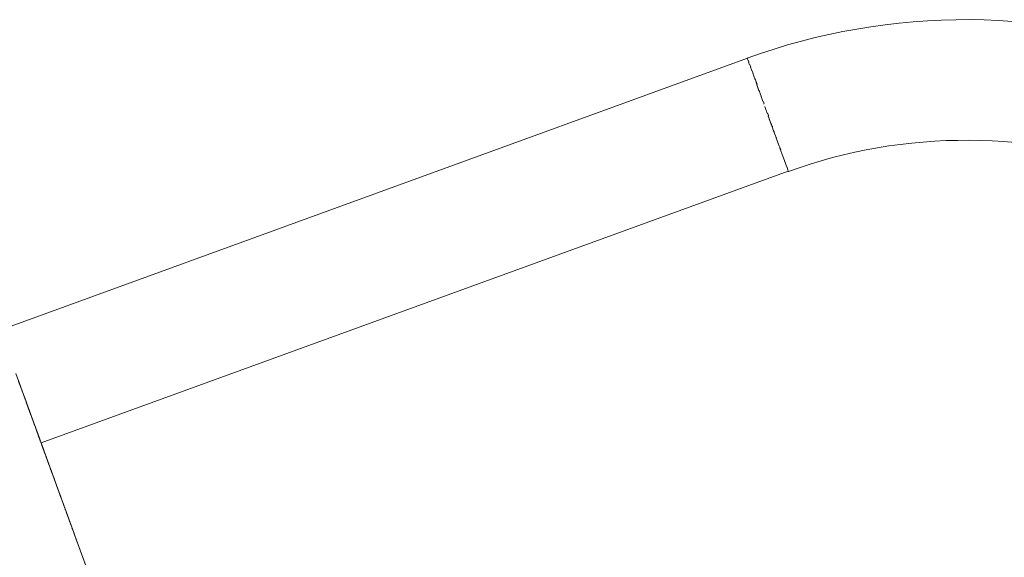
# Model space of a CAD drawing. Units: inches. Extents: x -64 to 225, y -276 to 64.
# Drawn here: x 47 to 57, y -231 to -225 of the extents above; entities that cross this region are included whole.
import ezdxf

# ---------------------------------------------------------------- set-up
doc = ezdxf.new("R2010")
doc.units = ezdxf.units.IN
doc.header["$MEASUREMENT"] = 0
doc.layers.add('_U+0421_U+043B_U+043E_U+0439 1', color=7, linetype='Continuous')

# ---------------------------------------------------------------- blocks, each defined once
blk = doc.blocks.new('block 75')
at = {"layer": '_U+0421_U+043B_U+043E_U+0439 1', "color": 250, "lineweight": 20, "true_color": 0x1c1c1b}
for points in [[(55.66, -225.538), (55.81, -225.517)], [(55.81, -225.517), (55.96, -225.499)], [(55.96, -225.499), (56.111, -225.485)], [(56.111, -225.485), (56.263, -225.474)], [(56.263, -225.474), (56.414, -225.467)], [(56.414, -225.467), (56.566, -225.463)], [(56.566, -225.463), (56.718, -225.462)], [(56.718, -225.462), (56.869, -225.465)], [(56.869, -225.465), (57.021, -225.471)], [(57.021, -225.471), (57.172, -225.48)], [(55.064, -225.654), (55.212, -225.62)], [(55.212, -225.62), (55.361, -225.589)], [(55.361, -225.589), (55.51, -225.562)], [(55.51, -225.562), (55.66, -225.538)], [(54.626, -225.776), (54.771, -225.732)], [(54.771, -225.732), (54.917, -225.692)], [(54.917, -225.692), (55.064, -225.654)], [(54.339, -225.874), (54.482, -225.823)], [(54.482, -225.823), (54.626, -225.776)], [(54.339, -225.874), (54.339, -225.875)], [(54.339, -225.875), (54.339, -225.874)], [(54.342, -225.882), (54.346, -225.881)], [(54.342, -225.882), (54.346, -225.893)], [(54.346, -225.893), (54.347, -225.896)], [(54.346, -225.894), (54.346, -225.893)], [(54.351, -225.895), (54.347, -225.896)], [(54.353, -225.912), (54.357, -225.911)], [(54.353, -225.913), (54.353, -225.912)], [(54.353, -225.912), (54.354, -225.916)], [(54.354, -225.915), (54.354, -225.916)], [(54.354, -225.916), (54.364, -225.943)], [(54.356, -225.911), (54.358, -225.915)], [(54.358, -225.915), (54.358, -225.915)], [(54.367, -225.941), (54.364, -225.943)], [(54.37, -225.948), (54.372, -225.953)], [(54.37, -225.948), (54.37, -225.948)], [(54.378, -225.971), (54.375, -225.972)], [(54.375, -225.972), (54.381, -225.989)], [(54.381, -225.989), (54.388, -226.01)], [(54.392, -226.008), (54.388, -226.01)], [(54.398, -226.037), (54.402, -226.036)], [(54.398, -226.037), (54.398, -226.038)], [(54.398, -226.038), (54.419, -226.093)], [(54.408, -226.054), (54.415, -226.071)], [(54.419, -226.093), (54.423, -226.106)], [(54.423, -226.092), (54.423, -226.093)], [(54.423, -226.093), (54.445, -226.153)], [(54.427, -226.105), (54.423, -226.106)], [(54.439, -226.138), (54.435, -226.139)], [(54.435, -226.139), (54.441, -226.155)], [(54.441, -226.155), (54.465, -226.221)], [(54.442, -226.158), (54.464, -226.219)], [(54.464, -226.219), (54.465, -226.221)], [(54.465, -226.221), (54.466, -226.224)], [(54.465, -226.221), (54.466, -226.224)], [(54.47, -226.222), (54.466, -226.224)], [(54.479, -226.249), (54.476, -226.25)], [(54.477, -226.255), (54.476, -226.25)], [(54.476, -226.25), (54.49, -226.29)], [(54.487, -226.281), (54.491, -226.292)], [(54.49, -226.29), (54.491, -226.292)], [(54.491, -226.292), (54.507, -226.335)], [(54.494, -226.29), (54.495, -226.29)], [(54.51, -226.334), (54.507, -226.335)], [(54.519, -226.357), (54.515, -226.359)], [(54.515, -226.359), (54.517, -226.364)], [(54.526, -226.39), (54.542, -226.431)], [(54.54, -226.427), (54.541, -226.431)], [(54.542, -226.431), (54.545, -226.441)], [(54.545, -226.441), (54.55, -226.454)], [(54.551, -226.457), (54.554, -226.466)], [(54.551, -226.457), (54.553, -226.462)], [(54.558, -226.464), (54.554, -226.466)], [(54.566, -226.487), (54.562, -226.488)], [(54.569, -226.506), (54.562, -226.488)], [(54.562, -226.488), (54.563, -226.49)], [(54.564, -226.493), (54.573, -226.517)], [(54.569, -226.506), (54.572, -226.515)], [(54.573, -226.517), (54.6, -226.592)], [(54.575, -226.524), (54.597, -226.582)], [(54.597, -226.582), (54.599, -226.59)], [(54.6, -226.592), (54.603, -226.601)], [(54.601, -226.595), (54.603, -226.601)], [(54.607, -226.6), (54.603, -226.601)], [(54.604, -226.592), (54.604, -226.592)], [(54.609, -226.605), (54.606, -226.607)], [(54.606, -226.607), (54.627, -226.666)], [(54.621, -226.649), (54.614, -226.63)], [(54.621, -226.649), (54.622, -226.652)], [(54.627, -226.666), (54.648, -226.722)], [(54.628, -226.656), (54.631, -226.664)], [(54.631, -226.664), (54.631, -226.665)], [(54.651, -226.721), (54.648, -226.722)], [(54.652, -226.722), (54.648, -226.724)], [(54.648, -226.724), (54.653, -226.736)], [(54.65, -226.73), (54.653, -226.736)], [(54.653, -226.736), (54.677, -226.803)], [(54.67, -226.784), (54.676, -226.801)], [(55.973, -226.794), (56.095, -226.78)], [(56.095, -226.78), (56.217, -226.769)], [(56.217, -226.769), (56.34, -226.76)], [(56.34, -226.76), (56.463, -226.754)], [(56.463, -226.754), (56.586, -226.751)], [(56.586, -226.751), (56.709, -226.75)], [(56.709, -226.75), (56.832, -226.752)], [(56.832, -226.752), (56.955, -226.757)], [(56.955, -226.757), (57.078, -226.765)], [(57.078, -226.765), (57.201, -226.775)], [(54.676, -226.801), (54.687, -226.831)], [(54.677, -226.803), (54.687, -226.831)], [(54.681, -226.802), (54.681, -226.802)], [(54.691, -226.83), (54.687, -226.831)], [(54.692, -226.833), (54.688, -226.835)], [(54.688, -226.835), (54.699, -226.864)], [(54.689, -226.826), (54.699, -226.853)], [(54.699, -226.864), (54.719, -226.92)], [(55.368, -226.906), (55.488, -226.878)], [(55.488, -226.878), (55.608, -226.853)], [(55.608, -226.853), (55.729, -226.831)], [(55.729, -226.831), (55.851, -226.811)], [(55.851, -226.811), (55.973, -226.794)], [(54.714, -226.906), (54.719, -226.92)], [(54.719, -226.92), (54.737, -226.968)], [(54.731, -226.953), (54.736, -226.965)], [(54.736, -226.965), (54.739, -226.975)], [(54.737, -226.968), (54.752, -227.009)], [(55.012, -227.005), (55.13, -226.969)], [(55.13, -226.969), (55.249, -226.936)], [(55.249, -226.936), (55.368, -226.906)], [(54.75, -227.003), (54.749, -227.001)], [(54.751, -227.007), (54.752, -227.009)], [(54.752, -227.009), (54.764, -227.041)], [(54.762, -227.037), (54.768, -227.053)], [(54.764, -227.041), (54.772, -227.065)], [(54.769, -227.057), (54.768, -227.053)], [(54.769, -227.057), (54.772, -227.065)], [(54.772, -227.065), (54.777, -227.079)], [(54.777, -227.079), (54.777, -227.079)], [(54.779, -227.084), (54.777, -227.079)], [(54.777, -227.079), (54.779, -227.084)], [(54.779, -227.084), (54.895, -227.043)], [(54.895, -227.043), (55.012, -227.005)]]:
    blk.add_lwpolyline(points, dxfattribs=at)
blk = doc.blocks.new('block 76')
at = {"layer": '_U+0421_U+043B_U+043E_U+0439 1', "color": 250, "lineweight": 20, "true_color": 0x1c1c1b}
for points in [[(54.343, -225.874), (46.364, -228.778)], [(54.346, -225.881), (54.343, -225.874)], [(54.353, -225.9), (54.351, -225.895)], [(54.357, -225.911), (54.353, -225.9)], [(54.354, -225.903), (54.353, -225.9)], [(54.371, -225.952), (54.367, -225.941)], [(54.378, -225.971), (54.371, -225.952)], [(54.398, -226.026), (54.392, -226.008)], [(54.402, -226.036), (54.398, -226.026)], [(54.399, -226.028), (54.398, -226.026)], [(54.433, -226.12), (54.427, -226.105)], [(54.439, -226.138), (54.433, -226.12)], [(54.472, -226.23), (54.47, -226.222)], [(54.479, -226.249), (54.472, -226.23)], [(54.516, -226.35), (54.51, -226.334)], [(54.519, -226.357), (54.516, -226.35)], [(54.562, -226.476), (54.558, -226.464)], [(54.562, -226.476), (54.566, -226.487)], [(54.607, -226.6), (54.608, -226.602)], [(54.609, -226.605), (54.608, -226.602)], [(54.608, -226.602), (54.608, -226.602)], [(54.691, -226.831), (54.691, -226.83)], [(54.692, -226.833), (54.691, -226.831)], [(54.777, -227.079), (46.802, -229.982)]]:
    blk.add_lwpolyline(points, dxfattribs=at)
blk = doc.blocks.new('block 82')
at = {"layer": '_U+0421_U+043B_U+043E_U+0439 1', "color": 250, "lineweight": 20, "true_color": 0x1c1c1b}
for points in [[(46.532, -229.241), (46.585, -229.386)], [(46.583, -229.381), (46.557, -229.309)], [(46.56, -229.317), (46.585, -229.386)], [(46.589, -229.397), (46.563, -229.326)], [(46.569, -229.341), (46.585, -229.386)], [(46.585, -229.386), (46.638, -229.532)], [(46.585, -229.386), (46.605, -229.441)], [(46.61, -229.455), (46.587, -229.391)], [(46.626, -229.498), (46.61, -229.455)], [(46.615, -229.468), (46.619, -229.478)], [(46.647, -229.555), (46.617, -229.472)], [(46.634, -229.52), (46.621, -229.485)], [(46.646, -229.553), (46.624, -229.492)], [(46.632, -229.514), (46.634, -229.519)], [(46.638, -229.532), (46.634, -229.52)], [(46.678, -229.642), (46.635, -229.522)], [(46.639, -229.533), (46.685, -229.661)], [(46.643, -229.545), (46.666, -229.608)], [(46.666, -229.609), (46.644, -229.547)], [(46.655, -229.579), (46.646, -229.553)], [(46.675, -229.632), (46.666, -229.608)], [(46.694, -229.685), (46.666, -229.609)], [(46.669, -229.616), (46.675, -229.632)], [(46.675, -229.632), (46.706, -229.718)], [(46.71, -229.73), (46.678, -229.642)], [(46.683, -229.654), (46.71, -229.728)], [(46.687, -229.665), (46.693, -229.683)], [(46.695, -229.689), (46.693, -229.683)], [(46.694, -229.684), (46.696, -229.69)], [(46.708, -229.725), (46.695, -229.689)], [(46.697, -229.692), (46.717, -229.748)], [(46.724, -229.768), (46.705, -229.716)], [(46.706, -229.718), (46.745, -229.826)], [(46.71, -229.728), (46.712, -229.734)], [(46.71, -229.728), (46.712, -229.733)], [(46.712, -229.735), (46.71, -229.728)], [(46.733, -229.793), (46.711, -229.731)], [(46.717, -229.749), (46.738, -229.806)], [(46.732, -229.788), (46.724, -229.768)], [(46.738, -229.806), (46.765, -229.881)], [(46.745, -229.826), (46.784, -229.933)], [(46.753, -229.846), (46.747, -229.832)], [(46.751, -229.841), (46.766, -229.884)], [(46.794, -229.96), (46.754, -229.849)], [(46.788, -229.942), (46.756, -229.854)], [(46.766, -229.882), (46.773, -229.903)], [(46.767, -229.885), (46.772, -229.898)], [(46.783, -229.93), (46.778, -229.916)], [(46.835, -230.071), (46.783, -229.93)], [(46.784, -229.933), (46.822, -230.037)], [(46.802, -229.982), (46.789, -229.946)], [(46.807, -229.995), (46.792, -229.954)], [(46.795, -229.963), (46.794, -229.96)], [(46.803, -229.985), (46.795, -229.963)], [(46.811, -230.006), (46.796, -229.964)], [(46.806, -229.993), (46.803, -229.985)], [(46.829, -230.056), (46.809, -230.002)], [(46.82, -230.031), (46.811, -230.006)], [(46.812, -230.009), (46.829, -230.056)], [(46.812, -230.009), (46.829, -230.056)], [(46.816, -230.019), (46.813, -230.013)], [(46.827, -230.049), (46.814, -230.015)], [(46.817, -230.022), (46.816, -230.019)], [(46.817, -230.024), (46.834, -230.07)], [(46.822, -230.037), (46.859, -230.14)], [(46.861, -230.144), (46.827, -230.049)], [(46.829, -230.056), (46.847, -230.104)], [(46.846, -230.103), (46.831, -230.063)], [(46.834, -230.071), (46.842, -230.092)], [(46.881, -230.198), (46.835, -230.071)], [(46.859, -230.14), (46.837, -230.079)], [(46.845, -230.1), (46.863, -230.149)], [(46.877, -230.187), (46.846, -230.103)], [(46.853, -230.123), (46.852, -230.118)], [(46.855, -230.128), (46.853, -230.123)], [(46.853, -230.123), (46.89, -230.223)], [(46.861, -230.144), (46.892, -230.229)], [(46.884, -230.208), (46.874, -230.179)], [(46.874, -230.18), (46.889, -230.22)], [(46.892, -230.229), (46.922, -230.311)], [(46.895, -230.237), (46.896, -230.239)], [(46.896, -230.239), (46.908, -230.273)], [(46.896, -230.239), (46.912, -230.284)], [(46.915, -230.291), (46.896, -230.239)], [(46.917, -230.297), (46.9, -230.252)], [(46.901, -230.253), (46.944, -230.372)], [(46.948, -230.383), (46.904, -230.263)], [(46.916, -230.296), (46.908, -230.273)], [(46.91, -230.278), (46.909, -230.276)], [(46.91, -230.28), (46.91, -230.278)], [(46.964, -230.427), (46.916, -230.296)], [(46.92, -230.305), (46.95, -230.388)], [(46.922, -230.311), (46.945, -230.374)], [(46.971, -230.447), (46.938, -230.355)], [(46.945, -230.376), (46.964, -230.427)], [(46.997, -230.517), (46.948, -230.383)], [(46.971, -230.447), (46.956, -230.405)], [(46.975, -230.457), (46.964, -230.427)], [(46.967, -230.434), (46.996, -230.514)], [(47.008, -230.549), (46.971, -230.447)], [(46.983, -230.478), (46.982, -230.477)], [(46.983, -230.478), (46.982, -230.477)], [(46.983, -230.478), (46.982, -230.477)], [(46.983, -230.478), (46.982, -230.477)], [(46.993, -230.507), (46.983, -230.478)], [(46.997, -230.516), (46.993, -230.507)], [(46.996, -230.514), (47.069, -230.716)], [(46.997, -230.516), (46.996, -230.515)], [(46.997, -230.516), (46.996, -230.515)], [(46.997, -230.517), (46.997, -230.516)], [(46.998, -230.522), (47.012, -230.559)], [(47.041, -230.637), (47.004, -230.536)], [(47.012, -230.559), (47.021, -230.583)], [(47.069, -230.716), (47.014, -230.564)], [(47.014, -230.564), (47.069, -230.716)], [(47.048, -230.658), (47.041, -230.637)], [(47.047, -230.656), (47.042, -230.641)], [(47.046, -230.652), (47.047, -230.655)], [(47.047, -230.654), (47.046, -230.652)], [(47.058, -230.684), (47.047, -230.654)], [(47.058, -230.684), (47.047, -230.655)], [(47.055, -230.676), (47.052, -230.668)], [(47.055, -230.676), (47.054, -230.673)], [(47.054, -230.673), (47.055, -230.676)], [(47.057, -230.681), (47.055, -230.676)], [(47.061, -230.695), (47.058, -230.684)], [(47.061, -230.695), (47.058, -230.684)], [(47.061, -230.695), (47.061, -230.692)], [(47.063, -230.698), (47.061, -230.695)], [(47.078, -230.74), (47.062, -230.695)], [(47.069, -230.716), (47.154, -230.949)], [(47.082, -230.751), (47.078, -230.74)], [(47.107, -230.819), (47.08, -230.746)], [(47.118, -230.849), (47.101, -230.803)], [(47.137, -230.901), (47.107, -230.819)], [(47.136, -230.9), (47.118, -230.849)], [(47.164, -230.977), (47.126, -230.872)], [(47.13, -230.882), (47.142, -230.916)], [(47.19, -231.049), (47.13, -230.882)], [(47.132, -230.888), (47.137, -230.901)], [(47.137, -230.901), (47.132, -230.889)], [(47.137, -230.901), (47.133, -230.89)], [(47.138, -230.905), (47.136, -230.898)], [(47.138, -230.906), (47.137, -230.901)], [(47.164, -230.977), (47.18, -231.019)], [(47.184, -231.031), (47.172, -230.999)], [(47.209, -231.1), (47.174, -231.004)], [(47.19, -231.049), (47.337, -231.452)], [(47.238, -231.179), (47.209, -231.1)], [(47.218, -231.125), (47.22, -231.13)], [(47.414, -231.663), (47.22, -231.13)]]:
    blk.add_lwpolyline(points, dxfattribs=at)
blk = doc.blocks.new('block 52')
at = {"layer": '_U+0421_U+043B_U+043E_U+0439 1'}
for name in ['block 82', 'block 75', 'block 76']:
    blk.add_blockref(name, (0, 0), dxfattribs=at)

msp = doc.modelspace()

# ---------------------------------------------------------------- block references
at = {"layer": '_U+0421_U+043B_U+043E_U+0439 1'}
msp.add_blockref('block 52', (0, 0), dxfattribs=at)

doc.saveas('drawing.dxf')
